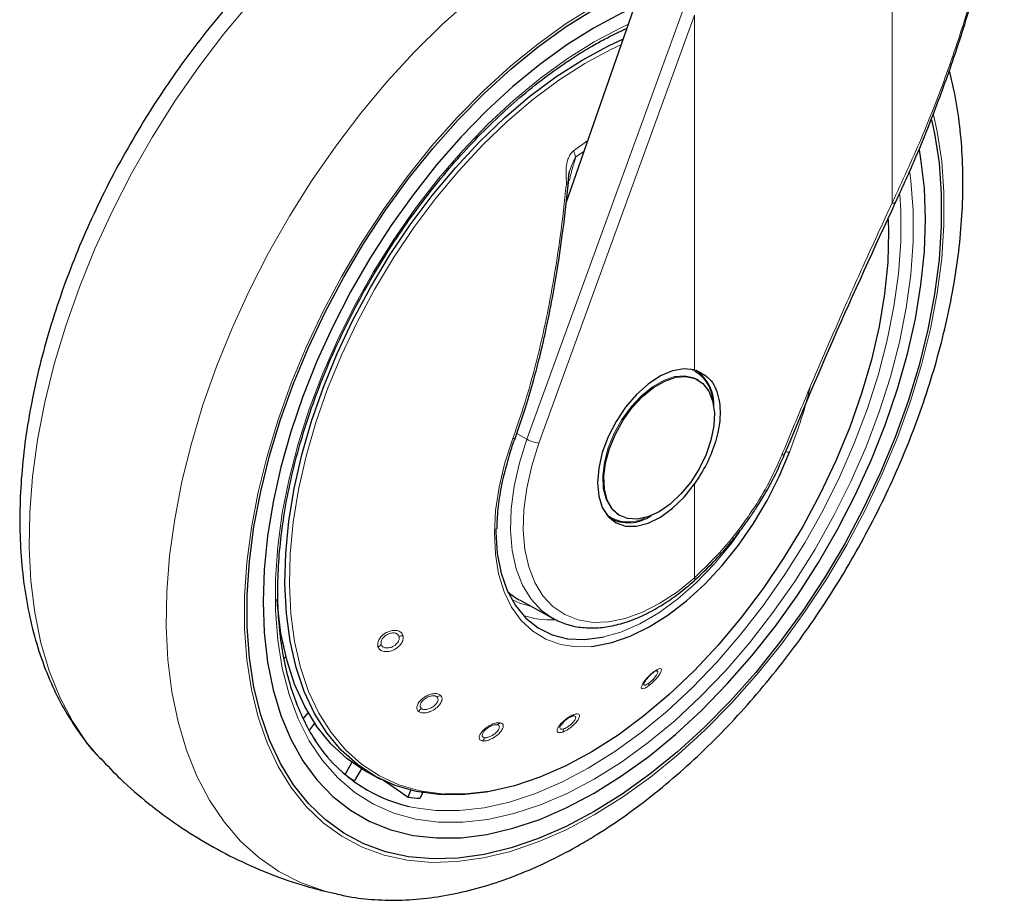
# Model space of a CAD drawing. Units: millimetres. Extents: x 0 to 210, y 0 to 297.
# Drawn here: x 183 to 188, y 92 to 97 of the extents above; entities that cross this region are included whole.
import ezdxf

# ---------------------------------------------------------------- set-up
doc = ezdxf.new("R2010")
doc.units = ezdxf.units.MM

msp = doc.modelspace()

# ---------------------------------------------------------------- linework, layer by layer
at = {"color": 8, "linetype": 'Continuous', "lineweight": 18}
for p, q in [((187.77789, 95.86248), (187.77789, 97.01697)), ((186.62556, 96.91448), (185.77036, 94.56347)), ((186.69151, 96.89328), (185.83631, 94.54227)), ((186.69151, 94.94574), (186.69151, 96.89328)), ((186.10476, 96.20468), (186.02663, 96.14874)), ((186.03769, 96.11326), (186.08483, 96.1476)), ((185.77036, 94.56347), (185.71376, 94.59568)), ((186.69151, 93.80313), (186.69151, 94.31875))]:
    msp.add_line(p, q, dxfattribs=at)
at = {"color": 7, "linetype": 'Continuous', "lineweight": 25}
for p, q in [((185.98549, 95.86315), (186.37241, 96.97109)), ((186.29246, 96.80869), (186.29446, 96.80761)), ((186.71168, 94.88889), (186.7053, 94.89258)), ((187.18681, 94.48164), (187.18686, 94.48192)), ((186.2248, 94.13076), (186.23058, 94.12742)), ((186.27533, 94.14777), (186.28171, 94.14409)), ((185.7323, 93.67895), (185.91442, 93.57893)), ((185.90558, 93.58395), (185.91442, 93.57893)), ((184.42119, 93.44053), (184.42749, 93.44611)), ((184.44486, 93.36963), (184.43547, 93.3613)), ((186.48403, 93.29086), (186.47625, 93.2881)), ((184.54123, 93.02895), (184.5672, 93.06126)), ((184.60311, 93.00344), (184.57436, 92.96767)), ((184.77009, 92.72199), (184.80793, 92.78754)), ((184.86015, 92.75246), (184.82293, 92.68799)), ((184.92317, 92.71759), (184.96913, 92.69485)), ((185.11693, 92.5972), (185.13173, 92.63537)), ((185.19543, 92.62201), (185.18349, 92.59125))]:
    msp.add_line(p, q, dxfattribs=at)
at = {"color": 8, "linetype": 'Continuous', "lineweight": 18, "flags": 128}
for points in [[(183.42616, 92.80772), (183.35124, 92.89641), (183.27113, 93.01516), (183.20206, 93.14681), (183.14441, 93.2906), (183.09853, 93.44571), (183.06468, 93.61124), (183.04304, 93.78626), (183.03374, 93.96975), (183.03684, 94.16067), (183.05232, 94.35792), (183.08009, 94.56037), (183.11998, 94.76687), (183.17178, 94.97623), (183.23519, 95.18726), (183.30983, 95.39873), (183.39529, 95.60945), (183.49107, 95.8182), (183.59663, 96.02379), (183.71136, 96.22504), (183.83461, 96.4208), (183.96566, 96.60994), (184.10377, 96.7914), (184.24815, 96.96411)], [(184.70826, 92.06757), (184.65283, 92.08201), (184.52559, 92.12769), (184.40652, 92.18886), (184.2963, 92.26517), (184.19555, 92.35617), (184.10487, 92.46135), (184.02476, 92.5801), (183.95568, 92.71175), (183.89804, 92.85554), (183.85216, 93.01065), (183.8183, 93.17618), (183.79667, 93.3512), (183.78737, 93.53469), (183.79047, 93.72561), (183.80595, 93.92286), (183.83371, 94.12532), (183.87361, 94.33181), (183.92541, 94.54117), (183.98881, 94.7522), (184.06346, 94.96367), (184.14892, 95.17439), (184.2447, 95.38314), (184.35026, 95.58873), (184.46499, 95.78998), (184.58824, 95.98574), (184.71929, 96.17488), (184.8574, 96.35634), (185.00178, 96.52905), (185.15159, 96.69204), (185.30599, 96.84437), (185.46409, 96.98518)], [(188.00501, 96.346), (188.02541, 96.2549), (188.05026, 96.09264), (188.06273, 95.9215), (188.06273, 95.74257), (188.05026, 95.55703), (188.02541, 95.36608), (187.98833, 95.17095), (187.93926, 94.97291), (187.87853, 94.77325), (187.80653, 94.57325), (187.72371, 94.37422), (187.63063, 94.17745), (187.52789, 93.98421), (187.41614, 93.79576), (187.29612, 93.61331), (187.16861, 93.43806), (187.03442, 93.27113), (186.89444, 93.11362), (186.74956, 92.96654), (186.60074, 92.83084), (186.44893, 92.70742), (186.29511, 92.59706), (186.1403, 92.50048), (185.98548, 92.41831), (185.83167, 92.35108), (185.67985, 92.29923), (185.53103, 92.26309), (185.38615, 92.24291), (185.24617, 92.2388), (185.11199, 92.2508), (184.98447, 92.27882), (184.86445, 92.3227), (184.75271, 92.38213), (184.64996, 92.45674), (184.55688, 92.54605), (184.47407, 92.64946), (184.40206, 92.76632), (184.34133, 92.89587), (184.29226, 93.03726), (184.25518, 93.18957), (184.23033, 93.35183), (184.21786, 93.52298), (184.21786, 93.7019), (184.23033, 93.88744), (184.25518, 94.07839), (184.29226, 94.27352), (184.34133, 94.47156), (184.40206, 94.67123), (184.47407, 94.87122), (184.55688, 95.07025), (184.64996, 95.26703), (184.75271, 95.46026), (184.86445, 95.64872), (184.98447, 95.83116), (185.11199, 96.00642), (185.24617, 96.17334), (185.38615, 96.33085), (185.53103, 96.47793), (185.67985, 96.61363), (185.83167, 96.73706), (185.98548, 96.84742), (186.1403, 96.944)], [(186.1403, 96.748), (186.28907, 96.82659), (186.32833, 96.84488)], [(187.87445, 96.02922), (187.88035, 95.98406), (187.89298, 95.82002), (187.89298, 95.64806), (187.88035, 95.46944), (187.85519, 95.28544), (187.81767, 95.09737), (187.76806, 94.90661), (187.70673, 94.71451), (187.63411, 94.52247), (187.55072, 94.33187), (187.45718, 94.14408), (187.35414, 93.96046), (187.24236, 93.78233), (187.12264, 93.61097), (186.99584, 93.44761), (186.86288, 93.29344), (186.72471, 93.14957), (186.58233, 93.01702), (186.43677, 92.89676), (186.28907, 92.78966), (186.1403, 92.69647), (185.99152, 92.61789), (185.84382, 92.55446), (185.69826, 92.50666), (185.55588, 92.47481), (185.41771, 92.45917), (185.28475, 92.45982), (185.15795, 92.47678), (185.03823, 92.50991), (184.92645, 92.55899), (184.82342, 92.62365), (184.72987, 92.70343), (184.64649, 92.79776), (184.57387, 92.90595), (184.51253, 93.02723), (184.46293, 93.16072), (184.4254, 93.30546), (184.40024, 93.46041), (184.38761, 93.62446), (184.38761, 93.79641), (184.40024, 93.97503), (184.4254, 94.15904), (184.46293, 94.3471), (184.51253, 94.53787), (184.57387, 94.72996), (184.64649, 94.922), (184.72987, 95.1126), (184.82342, 95.30039), (184.92645, 95.48401), (185.03823, 95.66214), (185.15795, 95.8335), (185.28475, 95.99686), (185.41771, 96.15103), (185.55588, 96.29491), (185.69826, 96.42745), (185.84382, 96.54771), (185.99152, 96.65482), (186.1403, 96.748), (186.1403, 96.748)], [(185.31643, 92.61425), (185.30257, 92.61517), (185.18071, 92.63239), (185.06591, 92.66561), (184.95905, 92.71457), (184.86093, 92.7789), (184.77231, 92.85812), (184.69385, 92.95162), (184.62616, 93.05869), (184.56973, 93.17852), (184.52502, 93.3102), (184.49234, 93.45273), (184.47196, 93.60503), (184.46402, 93.76594), (184.46859, 93.93424), (184.48563, 94.10865), (184.51501, 94.28784), (184.55652, 94.47047), (184.60982, 94.65513), (184.67453, 94.84043), (184.75014, 95.02496), (184.83609, 95.20732), (184.93171, 95.38613), (185.0363, 95.56002), (185.14904, 95.72768), (185.26909, 95.88784), (185.39553, 96.03927), (185.5274, 96.18083), (185.66371, 96.31144), (185.80341, 96.43011), (185.94545, 96.53594), (186.08875, 96.62813), (186.23222, 96.70598), (186.28922, 96.73288)], [(187.81937, 95.90895), (187.82486, 95.81693), (187.82486, 95.64844), (187.81248, 95.47341), (187.78782, 95.2931), (187.75106, 95.10882), (187.70245, 94.92189), (187.64234, 94.73365), (187.57118, 94.54548), (187.48948, 94.35871), (187.39781, 94.1747), (187.29685, 93.99476), (187.18732, 93.82021), (187.07, 93.6523), (186.94575, 93.49223), (186.81546, 93.34116), (186.68007, 93.20017), (186.54056, 93.07029), (186.39792, 92.95245), (186.25319, 92.8475), (186.10741, 92.75619)], [(186.27595, 94.14742), (186.26994, 94.15105), (186.23228, 94.18549), (186.20519, 94.23363), (186.18976, 94.2935), (186.18665, 94.36266), (186.19596, 94.43826), (186.21733, 94.51721), (186.24987, 94.59629), (186.29226, 94.67225), (186.34276, 94.74199), (186.39929, 94.80264), (186.45955, 94.85173), (186.52108, 94.88724), (186.58134, 94.90773), (186.63787, 94.91235), (186.68837, 94.90092), (186.7053, 94.89258)], [(185.69228, 94.56791), (185.6491, 94.43385), (185.61756, 94.30133), (185.59811, 94.17224), (185.59104, 94.04846), (185.59644, 93.93176), (185.61424, 93.82383), (185.64419, 93.72623), (185.68584, 93.64036), (185.7386, 93.56746), (185.80171, 93.50859), (185.87426, 93.46459), (185.95521, 93.43609), (186.04337, 93.42351), (186.1253, 93.4257)], [(185.77036, 94.56347), (185.72888, 94.43341), (185.6996, 94.3051), (185.68301, 94.18068), (185.67938, 94.06224), (185.68877, 93.95174), (185.71104, 93.85104), (185.7458, 93.76182), (185.79248, 93.68558), (185.8503, 93.62357), (185.90558, 93.58395)], [(185.69228, 94.56791), (185.6968, 94.56722), (185.70047, 94.56707), (185.70307, 94.56749), (185.70448, 94.56844), (185.70464, 94.56877)], [(185.83631, 94.54227), (185.79671, 94.4181), (185.76876, 94.29561), (185.75291, 94.17683), (185.74945, 94.06375), (185.75842, 93.95826), (185.77968, 93.86213), (185.81287, 93.77695), (185.85743, 93.70416), (185.91263, 93.64496), (185.97753, 93.60036), (186.05106, 93.57108), (186.13199, 93.55763), (186.21896, 93.56022), (186.31053, 93.57881), (186.40516, 93.6131), (186.50127, 93.6625), (186.59725, 93.7262), (186.69151, 93.80313)], [(187.17175, 94.47765), (187.17812, 94.47746), (187.18289, 94.47823), (187.18586, 94.47992), (187.18681, 94.48164)], [(186.19337, 93.47746), (186.28578, 93.50451), (186.39007, 93.54989), (186.49515, 93.61084), (186.59938, 93.68643), (186.70113, 93.77547), (186.79881, 93.87657), (186.89091, 93.98815), (186.94115, 94.05694)], [(185.79615, 93.64388), (185.73494, 93.66086), (185.68652, 93.68249)], [(186.10741, 92.75619), (185.96163, 92.67918), (185.8169, 92.61703), (185.67426, 92.57019), (185.53474, 92.53899), (185.39935, 92.52365), (185.26906, 92.52429), (185.14481, 92.54091), (185.12074, 92.54615)]]:
    msp.add_lwpolyline(points, dxfattribs=at)
at = {"color": 7, "linetype": 'Continuous', "lineweight": 25, "flags": 128}
for points in [[(186.1403, 92.51758), (185.98667, 92.43604), (185.83404, 92.36933), (185.6834, 92.31788), (185.53572, 92.28202), (185.39196, 92.26199), (185.25305, 92.25791), (185.1199, 92.26982), (184.99337, 92.29763), (184.87427, 92.34116), (184.76339, 92.40014), (184.66143, 92.47418), (184.56907, 92.56279), (184.48689, 92.66542), (184.41544, 92.78138), (184.35517, 92.90992), (184.30649, 93.05023), (184.26969, 93.20137), (184.24503, 93.36238), (184.23266, 93.53221), (184.23266, 93.70975), (184.24503, 93.89386), (184.26969, 94.08335), (184.30649, 94.27698), (184.35517, 94.47349), (184.41544, 94.67162), (184.48689, 94.87008), (184.56907, 95.06757), (184.66143, 95.26283), (184.76339, 95.45458), (184.87427, 95.64159), (184.99337, 95.82263), (185.1199, 95.99653), (185.25305, 96.16217), (185.39196, 96.31847), (185.53572, 96.46442), (185.6834, 96.59907), (185.83404, 96.72155), (185.98667, 96.83106), (186.1403, 96.9269)], [(186.3603, 96.93643), (186.29066, 96.90445), (186.1403, 96.82483)], [(186.1403, 96.82483), (185.98994, 96.73085), (185.8406, 96.62314), (185.69332, 96.50245), (185.54908, 96.36961), (185.40889, 96.2255), (185.27369, 96.07113), (185.14441, 95.90755), (185.02194, 95.73586), (184.9071, 95.55726), (184.80069, 95.37295), (184.70343, 95.18419), (184.61598, 94.99228), (184.53895, 94.79852), (184.47286, 94.60425), (184.41815, 94.41077), (184.37521, 94.21943), (184.34433, 94.03152), (184.32572, 93.84833), (184.3195, 93.67111), (184.32572, 93.50107), (184.34433, 93.33937), (184.37521, 93.18712), (184.41815, 93.04535), (184.47286, 92.91504), (184.53895, 92.79708), (184.61598, 92.69226), (184.70343, 92.60131), (184.80069, 92.52485), (184.9071, 92.4634), (185.02194, 92.41738), (185.14441, 92.38711), (185.27369, 92.37278), (185.40889, 92.37451), (185.54908, 92.39227), (185.69332, 92.42595), (185.8406, 92.47531), (185.98994, 92.54002), (186.1403, 92.61964), (186.29066, 92.71363), (186.43999, 92.82133), (186.58728, 92.94202), (186.73151, 93.07487), (186.8717, 93.21897), (187.0069, 93.37334), (187.13618, 93.53693), (187.25866, 93.70861), (187.37349, 93.88722), (187.4799, 94.07153), (187.57716, 94.26028), (187.66461, 94.45219), (187.74164, 94.64595), (187.80774, 94.84023), (187.86244, 95.0337), (187.90538, 95.22504), (187.93626, 95.41295), (187.95488, 95.59614), (187.9611, 95.77336), (187.95488, 95.9434), (187.93626, 96.1051), (187.92778, 96.15452)], [(185.5983, 92.6355), (185.54578, 92.62542), (185.41184, 92.61029), (185.2831, 92.61139), (185.16053, 92.62871), (185.04506, 92.66212), (184.93758, 92.71136), (184.8389, 92.77607), (184.74976, 92.85574), (184.67085, 92.94978), (184.60276, 93.05748), (184.54601, 93.178), (184.50103, 93.31045), (184.46817, 93.4538), (184.44767, 93.60699), (184.43969, 93.76883), (184.44428, 93.9381), (184.46142, 94.11352), (184.49097, 94.29376), (184.53271, 94.47744), (184.58633, 94.66318), (184.65141, 94.84955), (184.72746, 95.03515), (184.8139, 95.21857), (184.91009, 95.39841), (185.01528, 95.57332), (185.12867, 95.74195), (185.24942, 95.90303), (185.37659, 96.05534), (185.50923, 96.19772), (185.64633, 96.32909), (185.78684, 96.44845), (185.9297, 96.55489), (186.07383, 96.64762), (186.21813, 96.72592), (186.30004, 96.76386)], [(187.99433, 96.31865), (188.0109, 96.2431), (188.03556, 96.08209), (188.04794, 95.91227), (188.04794, 95.73472), (188.03556, 95.55061), (188.0109, 95.36113), (187.97411, 95.1675), (187.92542, 94.97098), (187.86515, 94.77285), (187.7937, 94.5744), (187.71153, 94.3769), (187.61916, 94.18164), (187.51721, 93.98989), (187.40632, 93.80289), (187.28723, 93.62185), (187.16069, 93.44794), (187.02754, 93.2823), (186.88863, 93.126), (186.74488, 92.98005), (186.5972, 92.8454), (186.44655, 92.72292), (186.29392, 92.61341), (186.1403, 92.51758)], [(187.77789, 95.86248), (187.7854, 95.86173), (187.79128, 95.86219), (187.79526, 95.86385), (187.79696, 95.86606)], [(187.7567, 95.77167), (187.7582, 95.70541), (187.75311, 95.53683), (187.73555, 95.3622), (187.70566, 95.18283), (187.66366, 95.00009), (187.60987, 94.81537), (187.5447, 94.63008), (187.46865, 94.44561), (187.38229, 94.26337), (187.28627, 94.08474), (187.18133, 93.91108), (187.06827, 93.74371), (186.94794, 93.58389), (186.82125, 93.43285), (186.68917, 93.29173), (186.5527, 93.16159), (186.41288, 93.04343), (186.27077, 92.93815), (186.12744, 92.84655), (185.98399, 92.76931), (185.84151, 92.70703), (185.70107, 92.66018), (185.56374, 92.62912), (185.43057, 92.61408), (185.31643, 92.61425)], [(186.69151, 94.94574), (186.63363, 94.95142), (186.57018, 94.93983), (186.50369, 94.91143), (186.4368, 94.86735), (186.37219, 94.80934), (186.31243, 94.73972), (186.2599, 94.66127), (186.2167, 94.57711), (186.18455, 94.4906), (186.16473, 94.40518), (186.15804, 94.32427), (186.16473, 94.25109), (186.18455, 94.18856), (186.2167, 94.13917), (186.2599, 94.10488), (186.31243, 94.08708), (186.37219, 94.08646), (186.4368, 94.10305), (186.50369, 94.13619), (186.57018, 94.18456), (186.63363, 94.24624), (186.69151, 94.31875)], [(186.70313, 94.94401), (186.73414, 94.91617), (186.73823, 94.91128)], [(186.49669, 94.16538), (186.43549, 94.13723), (186.37679, 94.12461), (186.323, 94.12804), (186.27632, 94.14737), (186.23866, 94.18181), (186.21157, 94.22995), (186.19615, 94.28982), (186.19303, 94.35897), (186.20235, 94.43458), (186.22371, 94.51353), (186.25625, 94.59261), (186.29864, 94.66857), (186.34914, 94.7383), (186.40567, 94.79896), (186.46593, 94.84805), (186.52746, 94.88356), (186.58772, 94.90405), (186.64425, 94.90867), (186.69475, 94.89724), (186.73714, 94.87021), (186.76968, 94.82871), (186.79104, 94.77442), (186.80036, 94.70958), (186.79724, 94.63683), (186.78182, 94.55915), (186.75473, 94.47973), (186.71707, 94.40181), (186.67039, 94.32859), (186.6166, 94.26305), (186.5579, 94.2079), (186.49669, 94.16538)], [(186.1253, 93.4257), (186.13749, 93.42703), (186.23621, 93.4466), (186.3381, 93.48193), (186.44169, 93.53252), (186.54549, 93.59764), (186.64801, 93.67634), (186.74775, 93.7675), (186.8433, 93.8698), (186.93326, 93.98175), (187.01634, 94.10176), (187.09135, 94.22809), (187.15719, 94.35891), (187.21293, 94.49234)], [(185.59919, 94.07086), (185.59921, 94.05235), (185.60695, 93.9358), (185.62768, 93.82881), (185.66109, 93.73306), (185.70666, 93.65003), (185.76367, 93.58102), (185.83124, 93.5271), (185.90832, 93.48912), (185.99369, 93.46767), (186.08603, 93.46308), (186.18391, 93.47542), (186.19337, 93.47746)], [(186.27561, 94.1099), (186.26928, 94.11101), (186.23533, 94.12139)], [(184.92317, 92.71759), (184.87878, 92.74135), (184.781, 92.80813), (184.69289, 92.88986), (184.61513, 92.98592), (184.5483, 93.09559), (184.49291, 93.21803), (184.44939, 93.3523), (184.41806, 93.49739), (184.39917, 93.65218), (184.39679, 93.68591)], [(184.97885, 92.69151), (185.00842, 92.67131), (185.11693, 92.5972)]]:
    msp.add_lwpolyline(points, dxfattribs=at)
at = {"color": 8, "linetype": 'Continuous', "lineweight": 18}
for centre, radius, start, end in [((185.91105, 96.09327), 0.12821, 8.97501, 25.63753), ((185.99492, 96.02713), 0.06166, 262.57156, 272.19087), ((186.58711, 94.7627), 0.20465, 2.7683, 66.27984), ((185.85423, 94.71118), 0.16985, 240.41343, 263.9465), ((187.21003, 94.53784), 0.0456, 247.75291, 273.64449), ((186.32824, 94.30931), 0.19975, 232.85181, 298.1108), ((186.67709, 93.7963), 0.01595, 321.05012, 25.32513), ((185.90068, 94.03965), 0.46887, 251.16542, 272.80819), ((185.0599, 93.54826), 0.06799, 275.98909, 295.05341), ((184.92583, 93.48019), 0.0622, 294.05529, 314.29298), ((186.45717, 93.29158), 0.01299, 290.33139, 341.37591), ((186.41188, 93.21809), 0.02856, 340.89762, 10.86769), ((185.2622, 93.20142), 0.05501, 284.06981, 306.85099), ((185.13774, 93.11837), 0.06135, 305.84883, 327.02376), ((186.0073, 93.06554), 0.02666, 292.89395, 327.94288), ((185.59163, 93.03428), 0.0414, 289.93439, 317.33788), ((185.92987, 92.97743), 0.0422, 326.96765, 352.69902), ((185.48644, 92.94343), 0.05451, 316.30562, 339.08571)]:
    msp.add_arc(centre, radius, start, end, dxfattribs=at)
at = {"color": 7, "linetype": 'Continuous', "lineweight": 25}
for centre, radius, start, end in [((186.57095, 94.75485), 0.22724, 356.23396, 55.22684), ((186.32861, 94.3235), 0.21872, 241.5162, 304.89476), ((185.31495, 93.36994), 0.84638, 212.46559, 256.73512), ((185.19917, 93.40227), 0.80732, 239.24408, 242.22239), ((185.23696, 93.56442), 0.97463, 262.92563, 266.85533)]:
    msp.add_arc(centre, radius, start, end, dxfattribs=at)
msp.add_ellipse((186.26939, 94.64799), major_axis=(0.53909, 0.96794), ratio=0.587367, start_param=3.0171075, end_param=3.1451112, dxfattribs=at)
for points, knots in [([(185.67352, 98.00568), (185.62854, 97.99331), (185.5291, 97.96594), (185.37467, 97.90615), (185.21074, 97.83003), (185.0472, 97.73962), (184.88507, 97.63611), (184.72526, 97.52008), (184.5686, 97.39235), (184.41582, 97.2537), (184.26761, 97.10491), (184.12462, 96.94681), (183.98749, 96.78021), (183.85682, 96.60596), (183.73321, 96.42494), (183.61721, 96.23803), (183.50938, 96.04614), (183.41024, 95.85018), (183.32028, 95.6511), (183.23996, 95.44982), (183.16973, 95.24729), (183.10997, 95.04442), (183.06109, 94.84215), (183.02342, 94.64138), (182.99732, 94.44304), (182.98309, 94.24804), (182.98104, 94.05733), (182.99144, 93.87191), (183.01448, 93.69286), (183.05029, 93.52136), (183.0988, 93.35862), (183.15987, 93.20598), (183.23267, 93.0642), (183.3179, 92.93589), (183.3839, 92.84982), (183.42442, 92.81054), (183.42941, 92.8057)], [0, 0, 0, 0, 0.0249036, 0.0550574, 0.0854285, 0.1159282, 0.1464843, 0.177034, 0.2075485, 0.2380141, 0.2684269, 0.2987893, 0.3291073, 0.3593897, 0.3896464, 0.4198882, 0.4501263, 0.480371, 0.5106312, 0.5409185, 0.5712444, 0.6016203, 0.6320566, 0.6625622, 0.693143, 0.7238003, 0.754527, 0.785304, 0.8160832, 0.8467929, 0.8773426, 0.9076247, 0.9375315, 0.9669796, 0.9959321, 1, 1, 1, 1]), ([(187.79696, 95.86606), (187.83123, 95.94071), (187.89452, 96.07858), (187.97463, 96.2732), (188.03688, 96.43474), (188.08411, 96.56507), (188.12965, 96.697), (188.18338, 96.8621), (188.2509, 97.09039), (188.32708, 97.38101), (188.37055, 97.59885), (188.39429, 97.71784)], [0, 0, 0, 0, 0.1290055, 0.238248, 0.3277384, 0.3974807, 0.4524201, 0.5427966, 0.6641695, 0.8165569, 1, 1, 1, 1]), ([(184.61003, 92.90812), (184.60504, 92.91503), (184.57716, 92.95363), (184.53568, 93.0358), (184.48662, 93.15424), (184.44873, 93.28393), (184.42123, 93.42275), (184.40459, 93.57021), (184.39885, 93.72531), (184.4041, 93.88708), (184.42034, 94.05447), (184.4475, 94.22641), (184.48542, 94.40177), (184.5339, 94.57941), (184.59262, 94.75814), (184.66121, 94.93681), (184.73925, 95.11423), (184.82623, 95.28924), (184.92158, 95.46067), (185.02468, 95.62742), (185.13484, 95.78837), (185.25135, 95.94248), (185.37341, 96.08874), (185.50024, 96.22618), (185.63096, 96.35393), (185.76471, 96.47116), (185.90059, 96.57709), (186.02101, 96.65971), (186.11985, 96.71988), (186.21432, 96.77286), (186.2793, 96.80312), (186.32044, 96.82228)], [0, 0, 0, 0, 0.0080655, 0.0450773, 0.0819261, 0.1186535, 0.155302, 0.1919067, 0.2284926, 0.2650748, 0.3016616, 0.3382593, 0.3748706, 0.411496, 0.4481343, 0.4847839, 0.5214424, 0.5581072, 0.5947758, 0.6314454, 0.6681125, 0.7047742, 0.7414276, 0.7780699, 0.8146985, 0.8513112, 0.887906, 0.9244822, 0.9476896, 0.9668816, 1, 1, 1, 1]), ([(184.70892, 92.06933), (184.73566, 92.06286), (184.80915, 92.04508), (184.93468, 92.03229), (185.08453, 92.0295), (185.23889, 92.04218), (185.39688, 92.06956), (185.55779, 92.11195), (185.72068, 92.16917), (185.88199, 92.23981), (185.99768, 92.30019), (186.08785, 92.3516), (186.18044, 92.40719), (186.31698, 92.49829), (186.47587, 92.61827), (186.63134, 92.74968), (186.78269, 92.89176), (186.92925, 93.0437), (187.07038, 93.20469), (187.20545, 93.3739), (187.33386, 93.55047), (187.45503, 93.73353), (187.5684, 93.92218), (187.67343, 94.11551), (187.76961, 94.3126), (187.85645, 94.51251), (187.93349, 94.7143), (188.00033, 94.91704), (188.05655, 95.11982), (188.10178, 95.3217), (188.13567, 95.52176), (188.15791, 95.71911), (188.16814, 95.91279), (188.16622, 96.10194), (188.15134, 96.28519), (188.12749, 96.4482), (188.10261, 96.54631), (188.09193, 96.58844)], [0, 0, 0, 0, 0.0161373, 0.0443405, 0.0729172, 0.1019307, 0.1313945, 0.1612733, 0.191494, 0.2219644, 0.2511736, 0.2563259, 0.2727768, 0.3035166, 0.3342186, 0.3648793, 0.3954888, 0.4260454, 0.456553, 0.4870186, 0.5174517, 0.5478624, 0.5782617, 0.6086611, 0.6390697, 0.6694977, 0.6999568, 0.7304585, 0.7610141, 0.7916335, 0.8223249, 0.8530931, 0.8839368, 0.9148456, 0.9457952, 0.976723, 1, 1, 1, 1]), ([(185.99728, 95.96551), (185.9978, 95.9802), (185.99856, 96.00183), (186.00176, 96.02521), (186.00417, 96.03296), (186.00478, 96.03492)], [0, 0, 0, 0, 0.61237524, 0.90175801, 1, 1, 1, 1]), ([(185.70458, 94.56862), (185.72467, 94.62609), (185.76177, 94.73224), (185.80563, 94.88207), (185.83824, 95.00623), (185.86198, 95.10617), (185.88417, 95.20707), (185.90939, 95.33291), (185.9395, 95.5059), (185.97151, 95.72444), (185.98873, 95.88599), (185.99813, 95.97422)], [0, 0, 0, 0, 0.1290758, 0.2383877, 0.3279349, 0.3977251, 0.4526834, 0.5430549, 0.6644096, 0.8167291, 1, 1, 1, 1]), ([(187.18687, 94.48193), (187.27526, 94.69331), (187.47061, 95.16046), (187.68151, 95.61644), (187.79698, 95.86609)], [0, 0, 0, 0, 0.45248984, 1, 1, 1, 1]), ([(186.69151, 94.94574), (186.72116, 94.93209), (186.78046, 94.90481), (186.82885, 94.80211), (186.83645, 94.67826), (186.80996, 94.55009), (186.76252, 94.4293), (186.71518, 94.3556), (186.69151, 94.31875)], [0, 0, 0, 0, 0.1865573, 0.3730662, 0.5594823, 0.706266, 0.8531299, 1, 1, 1, 1]), ([(185.67237, 94.47003), (185.67379, 94.47537), (185.6825, 94.50808), (185.69455, 94.5411), (185.70463, 94.56873)], [0, 0, 0, 0, 0.1633854, 1, 1, 1, 1]), ([(185.60708, 94.07137), (185.60704, 94.08846), (185.60691, 94.1425), (185.61866, 94.23999), (185.6396, 94.35621), (185.66196, 94.43387), (185.67237, 94.47003)], [0, 0, 0, 0, 0.1387457, 0.4386406, 0.7386416, 1, 1, 1, 1]), ([(186.68859, 93.78557), (186.72523, 93.81992), (186.79232, 93.88282), (186.87962, 93.98132), (186.94567, 94.06437), (186.99418, 94.13153), (187.03632, 94.19435), (187.08167, 94.26789), (187.1358, 94.36561), (187.16862, 94.44027), (187.18681, 94.48163)], [0, 0, 0, 0, 0.1833135, 0.3356495, 0.456986, 0.5472961, 0.6178685, 0.7144045, 0.8417651, 1, 1, 1, 1]), ([(185.90483, 93.58445), (185.92831, 93.57241), (185.97544, 93.54825), (186.05488, 93.52988), (186.13926, 93.52487), (186.22823, 93.53458), (186.32058, 93.55868), (186.4151, 93.59699), (186.51026, 93.64919), (186.60247, 93.71188), (186.66127, 93.76215), (186.6895, 93.78628)], [0, 0, 0, 0, 0.1085962, 0.2179544, 0.3279755, 0.4393057, 0.5520027, 0.6657041, 0.7799435, 0.8943554, 1, 1, 1, 1]), ([(186.46168, 93.2794), (186.45717, 93.27583), (186.45, 93.27018), (186.4399, 93.26043), (186.42996, 93.24979), (186.4192, 93.23622), (186.41518, 93.22803), (186.41315, 93.22389)], [0, 0, 0, 0, 0.2221841, 0.3525951, 0.4953453, 0.7456836, 1, 1, 1, 1]), ([(186.01767, 93.04098), (186.01302, 93.03913), (186.00571, 93.03621), (185.99439, 93.02935), (185.98413, 93.02212), (185.9741, 93.0136), (185.96454, 93.00393), (185.96013, 92.99796), (185.95769, 92.99467)], [0, 0, 0, 0, 0.2247814, 0.3536791, 0.4930532, 0.6756631, 0.8208985, 1, 1, 1, 1]), ([(183.42696, 92.80915), (183.46271, 92.7714), (183.5455, 92.68395), (183.68858, 92.56111), (183.85204, 92.43963), (184.02361, 92.33287), (184.2016, 92.24046), (184.38518, 92.16337), (184.55467, 92.10533), (184.66422, 92.07954), (184.70961, 92.06885)], [0, 0, 0, 0, 0.1037719, 0.2403558, 0.3756744, 0.5098624, 0.6430534, 0.7753619, 0.906912, 1, 1, 1, 1])]:
    msp.add_open_spline(points, degree=3, knots=knots, dxfattribs=at)
at = {"color": 8, "linetype": 'Continuous', "lineweight": 18}
for points, knots in [([(187.77789, 95.86248), (187.83211, 95.97912), (187.94328, 96.21825), (188.0882, 96.59445), (188.21306, 96.97412), (188.3162, 97.34789), (188.36676, 97.59428), (188.39187, 97.71663)], [0, 0, 0, 0, 0.2008652, 0.4117937, 0.6209126, 0.8117421, 1, 1, 1, 1]), ([(186.02663, 96.14874), (186.02199, 96.14459), (186.01198, 96.13564), (185.99978, 96.11453), (185.98997, 96.08551), (185.98381, 96.04521), (185.98651, 96.00457), (185.98683, 95.97665), (185.98695, 95.96608)], [0, 0, 0, 0, 0.1054412, 0.2272345, 0.3797671, 0.5737836, 0.8386668, 1, 1, 1, 1]), ([(185.99423, 95.96617), (185.99679, 95.99186), (186.00195, 96.04367), (186.02571, 96.08994), (186.03769, 96.11327)], [0, 0, 0, 0, 0.4959102, 1, 1, 1, 1]), ([(186.00251, 95.98294), (186.00588, 95.9968), (186.01233, 96.02336), (186.02212, 96.05988), (186.03094, 96.08952), (186.03571, 96.10632), (186.03769, 96.11327)], [0, 0, 0, 0, 0.3204444, 0.6142396, 0.8403154, 1, 1, 1, 1]), ([(185.98695, 95.96608), (185.97637, 95.86952), (185.95729, 95.69551), (185.921, 95.45924), (185.88424, 95.25985), (185.84511, 95.08023), (185.80039, 94.90464), (185.75038, 94.73379), (185.71126, 94.62208), (185.69228, 94.56791)], [0, 0, 0, 0, 0.2016381, 0.3633914, 0.4970864, 0.6243235, 0.7477664, 0.8776659, 1, 1, 1, 1]), ([(187.17175, 94.47765), (187.21215, 94.57563), (187.29024, 94.765), (187.4097, 95.0448), (187.53033, 95.32034), (187.653, 95.59351), (187.73696, 95.77433), (187.77789, 95.86248)], [0, 0, 0, 0, 0.2093573, 0.4046188, 0.6025226, 0.8062127, 1, 1, 1, 1]), ([(187.21293, 94.49234), (187.25288, 94.60077), (187.29601, 94.71782), (187.32489, 94.84069), (187.32701, 94.84973)], [0, 0, 0, 0, 0.9264499, 1, 1, 1, 1]), ([(186.69151, 93.80313), (186.74496, 93.85464), (186.85223, 93.95803), (186.98739, 94.13483), (187.09642, 94.30969), (187.14661, 94.42159), (187.17175, 94.47765)], [0, 0, 0, 0, 0.27760894, 0.55721456, 0.77818813, 1, 1, 1, 1]), ([(185.0887, 93.48666), (185.08553, 93.49259), (185.07918, 93.50446), (185.05799, 93.51371), (185.03159, 93.51448), (185.00295, 93.50596), (184.97691, 93.48942), (184.95815, 93.468), (184.94784, 93.44433), (184.95005, 93.43054), (184.95119, 93.42339)], [0, 0, 0, 0, 0.1236147, 0.2473566, 0.3722907, 0.4990181, 0.6266158, 0.7524227, 0.8717144, 1, 1, 1, 1]), ([(184.95119, 93.42339), (184.95453, 93.41724), (184.96122, 93.40494), (184.98367, 93.39608), (185.01109, 93.39639), (185.03993, 93.40611), (185.06525, 93.42325), (185.08276, 93.44429), (185.09201, 93.46681), (185.08983, 93.47988), (185.0887, 93.48666)], [0, 0, 0, 0, 0.128957, 0.2576242, 0.3863651, 0.5144427, 0.6409643, 0.7641259, 0.8774876, 1, 1, 1, 1]), ([(185.067, 93.48063), (185.06506, 93.48445), (185.06198, 93.49049), (185.05348, 93.49603), (185.04271, 93.49981), (185.02642, 93.50018), (185.00644, 93.49423), (184.99115, 93.48465), (184.9811, 93.47504), (184.97468, 93.46666), (184.97027, 93.45792), (184.96719, 93.44709), (184.96846, 93.44012), (184.96927, 93.43567)], [0, 0, 0, 0, 0.11083969, 0.17586202, 0.24701737, 0.37185118, 0.49867288, 0.62060313, 0.68542918, 0.75269833, 0.82197658, 0.88637507, 1, 1, 1, 1]), ([(184.96927, 93.43567), (184.97025, 93.4334), (184.97223, 93.42887), (184.97759, 93.42353), (184.98446, 93.41956), (184.99529, 93.41648), (185.00824, 93.41664), (185.02173, 93.42003), (185.03344, 93.42486), (185.04462, 93.43185), (185.05485, 93.44111), (185.06367, 93.45266), (185.06941, 93.46705), (185.06778, 93.47624), (185.067, 93.48063)], [0, 0, 0, 0, 0.0644728, 0.1289325, 0.1933675, 0.2577665, 0.3824553, 0.4478072, 0.5150409, 0.6088351, 0.6792156, 0.7653499, 0.887581, 1, 1, 1, 1]), ([(186.46948, 93.28743), (186.46236, 93.28176), (186.4481, 93.27041), (186.42688, 93.24849), (186.4098, 93.22678), (186.39941, 93.20802), (186.39762, 93.19546), (186.40457, 93.19129), (186.41868, 93.19514), (186.43197, 93.2041), (186.43887, 93.20874)], [0, 0, 0, 0, 0.1237666, 0.2476627, 0.3727561, 0.4996415, 0.6274149, 0.7532503, 0.8720373, 1, 1, 1, 1]), ([(186.43887, 93.20874), (186.4463, 93.2147), (186.46115, 93.22662), (186.48284, 93.24974), (186.49964, 93.27206), (186.50911, 93.29049), (186.50992, 93.30198), (186.50251, 93.30497), (186.48872, 93.30052), (186.47606, 93.29191), (186.46948, 93.28743)], [0, 0, 0, 0, 0.1291466, 0.2579992, 0.3869254, 0.5151788, 0.6418709, 0.7647811, 0.8776702, 1, 1, 1, 1]), ([(186.43993, 93.22347), (186.44251, 93.22546), (186.44768, 93.22945), (186.45566, 93.23665), (186.46339, 93.24438), (186.47281, 93.2549), (186.48074, 93.26545), (186.48618, 93.27468), (186.48925, 93.28168), (186.49009, 93.28701), (186.48851, 93.29054), (186.48562, 93.29075), (186.48403, 93.29086)], [0, 0, 0, 0, 0.0842909, 0.1685645, 0.2528059, 0.3370002, 0.4999834, 0.585425, 0.6733389, 0.7954963, 0.8874062, 1, 1, 1, 1]), ([(186.41315, 93.22389), (186.41228, 93.2207), (186.41094, 93.21581), (186.41319, 93.21272), (186.41646, 93.2118), (186.42132, 93.21275), (186.42879, 93.21586), (186.43559, 93.22051), (186.43993, 93.22347)], [0, 0, 0, 0, 0.2433482, 0.3730154, 0.5077498, 0.6463456, 0.7747604, 1, 1, 1, 1]), ([(185.29519, 93.1574), (185.29001, 93.1606), (185.27964, 93.16701), (185.2548, 93.16688), (185.22733, 93.15906), (185.20053, 93.1439), (185.17898, 93.12383), (185.1665, 93.10259), (185.16347, 93.08245), (185.17019, 93.07335), (185.17367, 93.06864)], [0, 0, 0, 0, 0.1236153, 0.2473573, 0.3722914, 0.4990189, 0.6266165, 0.7524236, 0.8717145, 1, 1, 1, 1]), ([(185.17367, 93.06864), (185.17911, 93.06534), (185.18998, 93.05875), (185.21604, 93.05967), (185.24426, 93.06869), (185.27091, 93.0848), (185.2915, 93.10502), (185.30276, 93.12549), (185.30503, 93.14437), (185.29856, 93.15295), (185.29519, 93.1574)], [0, 0, 0, 0, 0.1289637, 0.2576321, 0.3863739, 0.5144527, 0.6409744, 0.7641346, 0.8774891, 1, 1, 1, 1]), ([(185.27558, 93.14806), (185.27235, 93.15015), (185.26722, 93.15346), (185.25667, 93.1547), (185.24434, 93.15397), (185.22743, 93.14908), (185.20873, 93.1385), (185.19603, 93.12681), (185.18875, 93.11676), (185.18482, 93.10875), (185.18307, 93.10111), (185.18338, 93.09242), (185.18694, 93.08788), (185.18921, 93.08497)], [0, 0, 0, 0, 0.1108405, 0.1758629, 0.2470181, 0.3718519, 0.4986736, 0.620603, 0.6854293, 0.7526992, 0.8219805, 0.8863799, 1, 1, 1, 1]), ([(185.18921, 93.08497), (185.19096, 93.08368), (185.19446, 93.08109), (185.20172, 93.07902), (185.2101, 93.07841), (185.22228, 93.0797), (185.23561, 93.08396), (185.24845, 93.09069), (185.25897, 93.09785), (185.26825, 93.10637), (185.27582, 93.11619), (185.28118, 93.12717), (185.28245, 93.13919), (185.2778, 93.14518), (185.27558, 93.14806)], [0, 0, 0, 0, 0.0644748, 0.1289365, 0.1933735, 0.2577744, 0.3824614, 0.4478146, 0.515051, 0.6088203, 0.6792065, 0.7653587, 0.88759, 1, 1, 1, 1]), ([(186.0299, 93.05139), (186.0227, 93.04846), (186.00822, 93.04257), (185.98347, 93.026), (185.96093, 93.00625), (185.94373, 92.98564), (185.93502, 92.96769), (185.93598, 92.95539), (185.94599, 92.94983), (185.95874, 92.95287), (185.96525, 92.95442)], [0, 0, 0, 0, 0.1222829, 0.2459934, 0.3709156, 0.4976208, 0.6251814, 0.7501148, 0.8723558, 1, 1, 1, 1]), ([(185.96525, 92.95442), (185.97285, 92.95756), (185.98804, 92.96384), (186.01369, 92.98176), (186.03629, 93.0025), (186.05266, 93.02329), (186.06021, 93.04052), (186.0582, 93.05138), (186.0482, 93.0559), (186.03615, 93.05293), (186.0299, 93.05139)], [0, 0, 0, 0, 0.1288381, 0.2575007, 0.3864821, 0.5148326, 0.6414789, 0.7645142, 0.8776206, 1, 1, 1, 1]), ([(185.97173, 92.97207), (185.97433, 92.97304), (185.97952, 92.97498), (185.98816, 92.97957), (185.99699, 92.98517), (186.00842, 92.99369), (186.0191, 93.0035), (186.02767, 93.01334), (186.03359, 93.02165), (186.03738, 93.0293), (186.03862, 93.03601), (186.03686, 93.04141), (186.03031, 93.04418), (186.02176, 93.04201), (186.01767, 93.04098)], [0, 0, 0, 0, 0.0644411, 0.1288691, 0.1932724, 0.2576396, 0.3825854, 0.448067, 0.5154305, 0.6085294, 0.679082, 0.7657389, 0.8878737, 1, 1, 1, 1]), ([(185.62207, 93.00623), (185.61546, 93.00634), (185.60223, 93.00657), (185.57613, 92.99743), (185.55, 92.98247), (185.52721, 92.96312), (185.51169, 92.94255), (185.50613, 92.92455), (185.51015, 92.91072), (185.52049, 92.90746), (185.52585, 92.90577)], [0, 0, 0, 0, 0.1236153, 0.2473573, 0.3722914, 0.4990189, 0.6266165, 0.7524236, 0.8717145, 1, 1, 1, 1]), ([(185.60574, 92.99537), (185.60159, 92.9955), (185.595, 92.9957), (185.58345, 92.99263), (185.57072, 92.98767), (185.55467, 92.97842), (185.53877, 92.96491), (185.52958, 92.95287), (185.5255, 92.94386), (185.52422, 92.93735), (185.52511, 92.93188), (185.52854, 92.92651), (185.53392, 92.92496), (185.53736, 92.92397)], [0, 0, 0, 0, 0.1108405, 0.1758629, 0.2470181, 0.3718519, 0.4986736, 0.620603, 0.6854293, 0.7526992, 0.8219805, 0.8863799, 1, 1, 1, 1]), ([(185.52585, 92.90577), (185.53276, 92.9057), (185.54658, 92.90556), (185.57375, 92.91577), (185.60032, 92.93189), (185.62266, 92.95188), (185.63708, 92.97215), (185.64153, 92.98907), (185.63709, 93.00168), (185.62721, 93.00467), (185.62207, 93.00623)], [0, 0, 0, 0, 0.1287774, 0.2574743, 0.3864455, 0.5147862, 0.6415347, 0.7645803, 0.8776705, 1, 1, 1, 1]), ([(185.53736, 92.92397), (185.53967, 92.9238), (185.54428, 92.92346), (185.55268, 92.92483), (185.56173, 92.92754), (185.57413, 92.93287), (185.58668, 92.94049), (185.59782, 92.94946), (185.60634, 92.95784), (185.61305, 92.96659), (185.61749, 92.97553), (185.61916, 92.98437), (185.61616, 92.99234), (185.60912, 92.99438), (185.60574, 92.99537)], [0, 0, 0, 0, 0.0644345, 0.1288559, 0.1932526, 0.2576133, 0.382597, 0.4480613, 0.5153831, 0.6089595, 0.6794357, 0.7658036, 0.8877845, 1, 1, 1, 1]), ([(185.95769, 92.99467), (185.95637, 92.99256), (185.95354, 92.98804), (185.95059, 92.98022), (185.95109, 92.97274), (185.95819, 92.96883), (185.96721, 92.97099), (185.97173, 92.97207)], [0, 0, 0, 0, 0.1188028, 0.255554, 0.5042173, 0.7520345, 1, 1, 1, 1])]:
    msp.add_open_spline(points, degree=3, knots=knots, dxfattribs=at)

doc.saveas('drawing.dxf')
